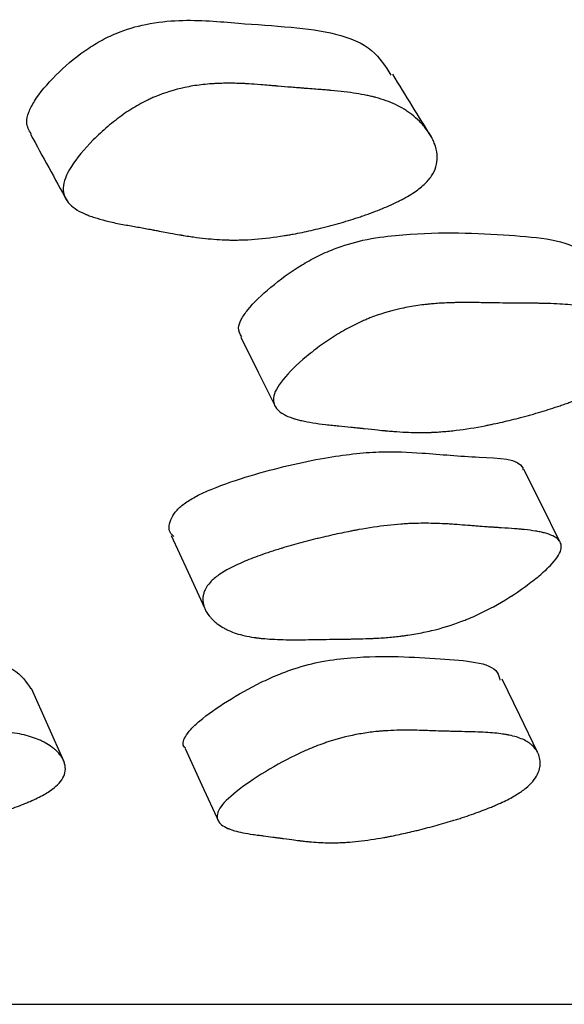
# Model space of a CAD drawing. Units: millimetres. Extents: x 6 to 871, y 14 to 625.
# Drawn here: x 466 to 468, y 159 to 163 of the extents above; entities that cross this region are included whole.
import ezdxf

# ---------------------------------------------------------------- set-up
doc = ezdxf.new("R2010")
doc.units = ezdxf.units.MM
doc.header["$LTSCALE"] = 3

msp = doc.modelspace()

# ---------------------------------------------------------------- linework, layer by layer
at = {"color": 7, "linetype": 'Continuous', "lineweight": 25, "flags": 128}
for points in [[(466.6656, 161.5699), (466.7283, 161.444), (466.791, 161.3181)], [(467.808, 160.8395), (467.7443, 160.9679), (467.6806, 161.0962)], [(466.4163, 160.86), (466.4759, 160.7304), (466.5355, 160.6008)], [(467.7291, 160.0831), (467.666, 160.2142), (467.6029, 160.3453)], [(466.0322, 160.0487), (465.9741, 160.1799), (465.9159, 160.3111)], [(466.4666, 160.0966), (466.5267, 159.9653), (466.5868, 159.8339)]]:
    msp.add_lwpolyline(points, dxfattribs=at)
at = {"color": 7, "linetype": 'Continuous', "lineweight": 25}
for points, knots in [([(465.9147, 162.2977), (465.907, 162.3108), (465.8943, 162.3322), (465.9041, 162.3753), (465.933, 162.431), (465.9979, 162.5077), (466.084, 162.5825), (466.1615, 162.6316), (466.2369, 162.6679), (466.3362, 162.6961), (466.4872, 162.7106), (466.651, 162.694), (466.8423, 162.6823), (467.0142, 162.6608), (467.1436, 162.606), (467.184, 162.5404), (467.2034, 162.5089)], [0, 0, 0, 0, 0.044293, 0.072243, 0.101215, 0.163453, 0.22445, 0.251983, 0.279397, 0.331645, 0.397139, 0.532051, 0.656342, 0.769856, 0.889634, 1, 1, 1, 1]), ([(467.35, 162.2854), (467.3267, 162.3232), (467.2801, 162.3986), (467.2335, 162.4742), (467.2101, 162.512)], [0, 0, 0, 0, 0.500007, 1, 1, 1, 1]), ([(467.3228, 162.1167), (467.3116, 162.1062), (467.2979, 162.0958), (467.2738, 162.0802), (467.2651, 162.0751), (467.2512, 162.0673), (467.2464, 162.0647), (467.2365, 162.0596), (467.2309, 162.0567), (467.2075, 162.0452), (467.1871, 162.0362), (467.1542, 162.0229), (467.1428, 162.0186), (467.1251, 162.0121), (467.1191, 162.0099), (467.1068, 162.0056), (467.1, 162.0033), (467.0719, 161.9938), (467.0487, 161.9866), (467.0131, 161.9764), (467.0011, 161.973), (466.9828, 161.9682), (466.9766, 161.9666), (466.9643, 161.9634), (466.9575, 161.9617), (466.9292, 161.9548), (466.9071, 161.9498), (466.8746, 161.9431), (466.864, 161.941), (466.8481, 161.9381), (466.8429, 161.9372), (466.8325, 161.9353), (466.8267, 161.9344), (466.7858, 161.9276), (466.7505, 161.9234), (466.6993, 161.9195), (466.6826, 161.9187), (466.6578, 161.918), (466.6497, 161.9179), (466.6375, 161.9179), (466.6335, 161.9179), (466.6275, 161.918), (466.6254, 161.918), (466.6214, 161.9181), (466.619, 161.9182), (466.5929, 161.9189), (466.5667, 161.9207), (466.525, 161.9251), (466.5107, 161.9269), (466.4887, 161.93), (466.4812, 161.9311), (466.4698, 161.9329), (466.466, 161.9335), (466.4603, 161.9345), (466.4583, 161.9348), (466.4554, 161.9353), (466.4545, 161.9354), (466.4525, 161.9358), (466.451, 161.936), (466.4387, 161.9381), (466.4131, 161.9428), (466.3685, 161.9511), (466.3633, 161.9521), (466.3525, 161.9541), (466.3498, 161.9546), (466.3387, 161.9566), (466.3313, 161.958), (466.3089, 161.9621), (466.2938, 161.9648), (466.2709, 161.9689), (466.2633, 161.9703), (466.2479, 161.973), (466.2383, 161.9747), (466.2127, 161.9797), (466.1968, 161.9832), (466.1672, 161.9907), (466.1535, 161.9946), (466.1346, 162.0008), (466.1286, 162.0029), (466.12, 162.0061), (466.1173, 162.0072), (466.1132, 162.0088), (466.1118, 162.0094), (466.1092, 162.0105), (466.1082, 162.0109), (466.0801, 162.0232), (466.0604, 162.0367), (466.041, 162.0598), (466.0363, 162.068), (466.0318, 162.0811), (466.0307, 162.0856), (466.0297, 162.0925), (466.0294, 162.0948), (466.0292, 162.0995), (466.0292, 162.1016), (466.0301, 162.1267), (466.0396, 162.1517), (466.0777, 162.2114), (466.1037, 162.2428), (466.1539, 162.2933), (466.1712, 162.3092), (466.2067, 162.3395), (466.2255, 162.3541), (466.2622, 162.3801), (466.2808, 162.3919), (466.3093, 162.4079), (466.3189, 162.413), (466.3334, 162.4201), (466.3383, 162.4224), (466.3481, 162.4269), (466.3537, 162.4293), (466.3916, 162.4453), (466.4274, 162.4564), (466.4841, 162.4684), (466.5036, 162.4716), (466.5335, 162.4752), (466.5436, 162.4762), (466.559, 162.4774), (466.5641, 162.4778), (466.5719, 162.4782), (466.5745, 162.4783), (466.5797, 162.4786), (466.5829, 162.4787), (466.6013, 162.4795), (466.6187, 162.4797), (466.6461, 162.4793), (466.6555, 162.479), (466.6699, 162.4785), (466.6748, 162.4783), (466.6822, 162.478), (466.6847, 162.4778), (466.6884, 162.4776), (466.6896, 162.4776), (466.6921, 162.4774), (466.694, 162.4773), (466.706, 162.4766), (466.7204, 162.4756), (466.7466, 162.4736), (466.7561, 162.4728), (466.7716, 162.4715), (466.7769, 162.471), (466.7852, 162.4703), (466.788, 162.4701), (466.7922, 162.4697), (466.7937, 162.4696), (466.7966, 162.4693), (466.7986, 162.4691), (466.8147, 162.4677), (466.8305, 162.4664), (466.8551, 162.4644), (466.8635, 162.4637), (466.8762, 162.4627), (466.8805, 162.4624), (466.887, 162.4619), (466.8892, 162.4617), (466.8935, 162.4614), (466.8952, 162.4613), (466.9199, 162.4594), (466.9384, 162.458), (466.9612, 162.4562), (466.968, 162.4556), (466.9769, 162.4549), (466.9796, 162.4547), (466.9835, 162.4543), (466.9847, 162.4542), (466.9864, 162.4541), (466.987, 162.454), (466.9881, 162.4539), (466.9882, 162.4539), (467.0226, 162.4508), (467.0527, 162.4472), (467.0927, 162.4409), (467.1053, 162.4386), (467.1228, 162.435), (467.1284, 162.4338), (467.1366, 162.4319), (467.1392, 162.4312), (467.1432, 162.4303), (467.1445, 162.4299), (467.147, 162.4293), (467.148, 162.429), (467.175, 162.4217), (467.1986, 162.4132), (467.2308, 162.398), (467.241, 162.3925), (467.2556, 162.3837), (467.2603, 162.3806), (467.2672, 162.3759), (467.2695, 162.3743), (467.274, 162.371), (467.2759, 162.3696), (467.2881, 162.3601), (467.2972, 162.3521), (467.31, 162.3394), (467.3141, 162.335), (467.3201, 162.3282), (467.322, 162.326), (467.3258, 162.3214), (467.3275, 162.3193), (467.3376, 162.3062), (467.3445, 162.2957), (467.353, 162.2799), (467.3555, 162.2747), (467.3588, 162.2668), (467.3599, 162.2641), (467.3613, 162.2602), (467.3618, 162.2588), (467.3627, 162.2562), (467.363, 162.2552), (467.3715, 162.2277), (467.3719, 162.2033), (467.3616, 162.1691), (467.3563, 162.1581), (467.3422, 162.1368), (467.334, 162.1271), (467.3228, 162.1167)], [0, 0, 0, 0, 0.015625, 0.015625, 0.023438, 0.023438, 0.027344, 0.027344, 0.03125, 0.03125, 0.046875, 0.046875, 0.054688, 0.054688, 0.058594, 0.058594, 0.0625, 0.0625, 0.078125, 0.078125, 0.085938, 0.085938, 0.089844, 0.089844, 0.09375, 0.09375, 0.109375, 0.109375, 0.117188, 0.117188, 0.121094, 0.121094, 0.125, 0.125, 0.15625, 0.15625, 0.171875, 0.171875, 0.179688, 0.179688, 0.183594, 0.183594, 0.185547, 0.185547, 0.1875, 0.1875, 0.21875, 0.21875, 0.234375, 0.234375, 0.242188, 0.242188, 0.246094, 0.246094, 0.248047, 0.248047, 0.249023, 0.249023, 0.25, 0.25, 0.28125, 0.28125, 0.285156, 0.285156, 0.289062, 0.289062, 0.296875, 0.296875, 0.3125, 0.3125, 0.320312, 0.320312, 0.328125, 0.328125, 0.34375, 0.34375, 0.359375, 0.359375, 0.367188, 0.367188, 0.371094, 0.371094, 0.373047, 0.373047, 0.375, 0.375, 0.40625, 0.40625, 0.421875, 0.421875, 0.429688, 0.429688, 0.433594, 0.433594, 0.4375, 0.4375, 0.46875, 0.46875, 0.5, 0.5, 0.515625, 0.515625, 0.53125, 0.53125, 0.546875, 0.546875, 0.554688, 0.554688, 0.558594, 0.558594, 0.5625, 0.5625, 0.59375, 0.59375, 0.609375, 0.609375, 0.617188, 0.617188, 0.621094, 0.621094, 0.623047, 0.623047, 0.625, 0.625, 0.640625, 0.640625, 0.648438, 0.648438, 0.652344, 0.652344, 0.654297, 0.654297, 0.655273, 0.655273, 0.65625, 0.65625, 0.671875, 0.671875, 0.679688, 0.679688, 0.683594, 0.683594, 0.685547, 0.685547, 0.686523, 0.686523, 0.6875, 0.6875, 0.703125, 0.703125, 0.710938, 0.710938, 0.714844, 0.714844, 0.716797, 0.716797, 0.71875, 0.71875, 0.734375, 0.734375, 0.742188, 0.742188, 0.746094, 0.746094, 0.748047, 0.748047, 0.749023, 0.749023, 0.75, 0.75, 0.78125, 0.78125, 0.796875, 0.796875, 0.804688, 0.804688, 0.808594, 0.808594, 0.810547, 0.810547, 0.8125, 0.8125, 0.84375, 0.84375, 0.859375, 0.859375, 0.867188, 0.867188, 0.871094, 0.871094, 0.875, 0.875, 0.890625, 0.890625, 0.898438, 0.898438, 0.902344, 0.902344, 0.90625, 0.90625, 0.921875, 0.921875, 0.929688, 0.929688, 0.933594, 0.933594, 0.935547, 0.935547, 0.9375, 0.9375, 0.96875, 0.96875, 0.984375, 0.984375, 1, 1, 1, 1]), ([(465.9122, 162.2967), (465.934, 162.2569), (465.9776, 162.1773), (466.0212, 162.0978), (466.043, 162.058)], [0, 0, 0, 0, 0.4999996, 1, 1, 1, 1]), ([(466.6689, 161.5714), (466.663, 161.5811), (466.653, 161.5975), (466.6658, 161.6329), (466.6987, 161.6811), (466.7687, 161.7486), (466.8592, 161.8152), (466.9392, 161.8599), (467.0158, 161.8938), (467.115, 161.9224), (467.3337, 161.9501), (467.5962, 161.9389), (467.8762, 161.9172), (467.9264, 161.8361), (467.9435, 161.8085)], [0, 0, 0, 0, 0.040291, 0.068056, 0.096835, 0.158739, 0.219471, 0.246875, 0.274198, 0.326216, 0.391475, 0.649332, 0.88045, 1, 1, 1, 1]), ([(468.0398, 161.4333), (468.0282, 161.424), (468.0142, 161.4146), (467.9896, 161.4003), (467.9809, 161.3955), (467.9668, 161.3882), (467.962, 161.3858), (467.952, 161.381), (467.9463, 161.3783), (467.9228, 161.3673), (467.9024, 161.3587), (467.8695, 161.3458), (467.8581, 161.3415), (467.8405, 161.3351), (467.8345, 161.3329), (467.8224, 161.3287), (467.8155, 161.3263), (467.7876, 161.3168), (467.7646, 161.3095), (467.7293, 161.299), (467.7174, 161.2955), (467.6994, 161.2905), (467.6933, 161.2888), (467.6811, 161.2855), (467.6744, 161.2837), (467.6465, 161.2763), (467.6247, 161.2709), (467.5928, 161.2635), (467.5823, 161.2612), (467.5667, 161.2579), (467.5616, 161.2568), (467.5514, 161.2547), (467.5457, 161.2536), (467.5056, 161.2458), (467.4712, 161.2403), (467.4213, 161.2343), (467.405, 161.2327), (467.381, 161.2309), (467.3731, 161.2303), (467.3613, 161.2297), (467.3574, 161.2295), (467.3516, 161.2292), (467.3497, 161.2291), (467.3458, 161.229), (467.3434, 161.2289), (467.3183, 161.2281), (467.2931, 161.2282), (467.2531, 161.2298), (467.2394, 161.2305), (467.2182, 161.232), (467.211, 161.2325), (467.2001, 161.2334), (467.1964, 161.2337), (467.1909, 161.2342), (467.1891, 161.2344), (467.1863, 161.2346), (467.1854, 161.2347), (467.1835, 161.2349), (467.1819, 161.235), (467.1716, 161.236), (467.1473, 161.2386), (467.1034, 161.2433), (467.0983, 161.2438), (467.0903, 161.2447), (467.0887, 161.2448), (467.0852, 161.2452), (467.0834, 161.2454), (467.0747, 161.2463), (467.0676, 161.2471), (467.0462, 161.2493), (467.0317, 161.2508), (467.0096, 161.253), (467.0022, 161.2537), (466.9873, 161.2552), (466.9781, 161.2561), (466.9535, 161.2589), (466.9382, 161.261), (466.9098, 161.2656), (466.8967, 161.2682), (466.8788, 161.2723), (466.873, 161.2737), (466.8649, 161.2759), (466.8623, 161.2767), (466.8584, 161.2778), (466.8571, 161.2782), (466.8546, 161.279), (466.8537, 161.2793), (466.827, 161.288), (466.8087, 161.2982), (466.7914, 161.3164), (466.7874, 161.323), (466.7839, 161.3336), (466.7831, 161.3372), (466.7826, 161.3429), (466.7826, 161.3448), (466.7826, 161.3487), (466.7828, 161.3504), (466.7855, 161.3712), (466.7965, 161.3925), (466.8381, 161.4438), (466.8659, 161.4711), (466.9188, 161.5152), (466.9368, 161.5292), (466.9738, 161.5559), (466.9934, 161.5689), (467.0311, 161.592), (467.0502, 161.6026), (467.0792, 161.6172), (467.0889, 161.6218), (467.1036, 161.6284), (467.1086, 161.6305), (467.1184, 161.6347), (467.1241, 161.637), (467.1622, 161.652), (467.1978, 161.6629), (467.2539, 161.6756), (467.273, 161.6792), (467.3024, 161.6837), (467.3123, 161.6851), (467.3273, 161.6869), (467.3323, 161.6874), (467.3399, 161.6882), (467.3424, 161.6884), (467.3475, 161.6889), (467.3506, 161.6892), (467.3685, 161.6908), (467.3853, 161.6919), (467.4119, 161.693), (467.421, 161.6933), (467.4349, 161.6936), (467.4396, 161.6937), (467.4467, 161.6939), (467.4491, 161.6939), (467.4527, 161.6939), (467.4539, 161.6939), (467.4564, 161.694), (467.4581, 161.694), (467.4696, 161.6941), (467.4834, 161.694), (467.5086, 161.6938), (467.5178, 161.6936), (467.5326, 161.6934), (467.5378, 161.6933), (467.5458, 161.6932), (467.5485, 161.6931), (467.5526, 161.6931), (467.554, 161.693), (467.5568, 161.693), (467.5587, 161.693), (467.5742, 161.6927), (467.5894, 161.6924), (467.6131, 161.6922), (467.6211, 161.6921), (467.6334, 161.692), (467.6375, 161.692), (467.6438, 161.6919), (467.6459, 161.6919), (467.6501, 161.6919), (467.6516, 161.6919), (467.6756, 161.6917), (467.6935, 161.6916), (467.7155, 161.6914), (467.7219, 161.6913), (467.7304, 161.6912), (467.7331, 161.6912), (467.7367, 161.6911), (467.7378, 161.6911), (467.7395, 161.6911), (467.74, 161.6911), (467.7411, 161.6911), (467.7411, 161.6911), (467.7743, 161.6905), (467.8031, 161.6892), (467.8414, 161.6863), (467.8533, 161.6852), (467.87, 161.6833), (467.8754, 161.6826), (467.8831, 161.6815), (467.8856, 161.6811), (467.8893, 161.6806), (467.8906, 161.6804), (467.893, 161.68), (467.8939, 161.6798), (467.9196, 161.6754), (467.9417, 161.6699), (467.9717, 161.6593), (467.9812, 161.6554), (467.9946, 161.649), (467.9989, 161.6468), (468.0052, 161.6433), (468.0073, 161.6421), (468.0114, 161.6397), (468.0131, 161.6387), (468.0242, 161.6317), (468.0324, 161.6256), (468.0439, 161.6159), (468.0475, 161.6126), (468.0528, 161.6074), (468.0545, 161.6057), (468.0578, 161.6021), (468.0593, 161.6005), (468.0681, 161.5904), (468.0739, 161.5822), (468.081, 161.5697), (468.083, 161.5656), (468.0857, 161.5592), (468.0865, 161.5571), (468.0876, 161.554), (468.088, 161.5529), (468.0886, 161.5508), (468.0889, 161.55), (468.0951, 161.5278), (468.0937, 161.5078), (468.0812, 161.479), (468.0753, 161.4696), (468.0601, 161.4512), (468.0514, 161.4426), (468.0398, 161.4333)], [0, 0, 0, 0, 0.015625, 0.015625, 0.023438, 0.023438, 0.027344, 0.027344, 0.03125, 0.03125, 0.046875, 0.046875, 0.054688, 0.054688, 0.058594, 0.058594, 0.0625, 0.0625, 0.078125, 0.078125, 0.085938, 0.085938, 0.089844, 0.089844, 0.09375, 0.09375, 0.109375, 0.109375, 0.117188, 0.117188, 0.121094, 0.121094, 0.125, 0.125, 0.15625, 0.15625, 0.171875, 0.171875, 0.179688, 0.179688, 0.183594, 0.183594, 0.185547, 0.185547, 0.1875, 0.1875, 0.21875, 0.21875, 0.234375, 0.234375, 0.242188, 0.242188, 0.246094, 0.246094, 0.248047, 0.248047, 0.249023, 0.249023, 0.25, 0.25, 0.28125, 0.28125, 0.285156, 0.285156, 0.287109, 0.287109, 0.289062, 0.289062, 0.296875, 0.296875, 0.3125, 0.3125, 0.320312, 0.320312, 0.328125, 0.328125, 0.34375, 0.34375, 0.359375, 0.359375, 0.367188, 0.367188, 0.371094, 0.371094, 0.373047, 0.373047, 0.375, 0.375, 0.40625, 0.40625, 0.421875, 0.421875, 0.429688, 0.429688, 0.433594, 0.433594, 0.4375, 0.4375, 0.46875, 0.46875, 0.5, 0.5, 0.515625, 0.515625, 0.53125, 0.53125, 0.546875, 0.546875, 0.554688, 0.554688, 0.558594, 0.558594, 0.5625, 0.5625, 0.59375, 0.59375, 0.609375, 0.609375, 0.617188, 0.617188, 0.621094, 0.621094, 0.623047, 0.623047, 0.625, 0.625, 0.640625, 0.640625, 0.648438, 0.648438, 0.652344, 0.652344, 0.654297, 0.654297, 0.655273, 0.655273, 0.65625, 0.65625, 0.671875, 0.671875, 0.679688, 0.679688, 0.683594, 0.683594, 0.685547, 0.685547, 0.686523, 0.686523, 0.6875, 0.6875, 0.703125, 0.703125, 0.710938, 0.710938, 0.714844, 0.714844, 0.716797, 0.716797, 0.71875, 0.71875, 0.734375, 0.734375, 0.742188, 0.742188, 0.746094, 0.746094, 0.748047, 0.748047, 0.749023, 0.749023, 0.75, 0.75, 0.78125, 0.78125, 0.796875, 0.796875, 0.804688, 0.804688, 0.808594, 0.808594, 0.810547, 0.810547, 0.8125, 0.8125, 0.84375, 0.84375, 0.859375, 0.859375, 0.867188, 0.867188, 0.871094, 0.871094, 0.875, 0.875, 0.890625, 0.890625, 0.898438, 0.898438, 0.902344, 0.902344, 0.90625, 0.90625, 0.921875, 0.921875, 0.929688, 0.929688, 0.933594, 0.933594, 0.935547, 0.935547, 0.9375, 0.9375, 0.96875, 0.96875, 0.984375, 0.984375, 1, 1, 1, 1]), ([(466.4674, 160.9766), (466.4803, 160.9848), (466.5085, 161.0026), (466.5898, 161.0387), (466.7507, 161.0914), (466.9603, 161.1406), (467.1654, 161.1638), (467.3388, 161.1543), (467.5111, 161.1378), (467.6686, 161.1356), (467.6774, 161.0972), (467.6779, 161.095)], [0, 0, 0, 0, 0.0255311, 0.0555083, 0.1367633, 0.3063431, 0.4522625, 0.592889, 0.7940368, 0.9882791, 1, 1, 1, 1]), ([(466.4253, 160.8561), (466.4206, 160.8608), (466.4046, 160.8767), (466.4093, 160.9102), (466.4308, 160.9447), (466.4499, 160.9635), (466.4617, 160.9723), (466.4674, 160.9766)], [0, 0, 0, 0, 0.192489, 0.646312, 0.838073, 0.922413, 1, 1, 1, 1]), ([(466.5872, 160.7186), (466.61, 160.7346), (466.6408, 160.7507), (466.6992, 160.7751), (466.7206, 160.7833), (466.7558, 160.7955), (466.7681, 160.7996), (466.7872, 160.8058), (466.7937, 160.8078), (466.8036, 160.8109), (466.8069, 160.8119), (466.8137, 160.814), (466.8177, 160.8152), (466.8429, 160.8227), (466.8659, 160.8292), (466.9012, 160.8386), (466.9132, 160.8417), (466.9314, 160.8463), (466.9374, 160.8478), (466.9497, 160.8508), (466.9565, 160.8524), (466.9845, 160.859), (467.0062, 160.8639), (467.038, 160.8705), (467.0484, 160.8726), (467.0639, 160.8757), (467.069, 160.8766), (467.0791, 160.8785), (467.0847, 160.8796), (467.1245, 160.8867), (467.1586, 160.8917), (467.2077, 160.8973), (467.2237, 160.8988), (467.2473, 160.9006), (467.2551, 160.9011), (467.2666, 160.9018), (467.2704, 160.902), (467.2761, 160.9022), (467.278, 160.9023), (467.2818, 160.9025), (467.2842, 160.9025), (467.3079, 160.9034), (467.3321, 160.9034), (467.371, 160.9024), (467.3844, 160.9019), (467.4051, 160.9009), (467.4121, 160.9005), (467.4228, 160.8998), (467.4264, 160.8996), (467.4337, 160.8991), (467.4377, 160.8988), (467.4542, 160.8976), (467.4672, 160.8966), (467.4862, 160.8951), (467.4925, 160.8946), (467.5017, 160.8938), (467.5048, 160.8936), (467.5094, 160.8932), (467.5109, 160.8931), (467.5139, 160.8928), (467.5161, 160.8926), (467.5243, 160.8919), (467.5348, 160.8912), (467.5552, 160.8898), (467.5628, 160.8893), (467.5754, 160.8885), (467.5798, 160.8882), (467.5889, 160.8876), (467.5941, 160.8873), (467.6169, 160.8859), (467.6329, 160.8848), (467.6537, 160.8832), (467.6601, 160.8827), (467.6689, 160.8819), (467.6717, 160.8816), (467.6757, 160.8812), (467.677, 160.8811), (467.6789, 160.8809), (467.6795, 160.8809), (467.6807, 160.8807), (467.681, 160.8807), (467.6967, 160.8791), (467.7101, 160.8773), (467.7282, 160.8743), (467.7338, 160.8733), (467.7418, 160.8716), (467.7444, 160.8711), (467.7481, 160.8702), (467.7494, 160.8699), (467.7518, 160.8693), (467.7526, 160.8691), (467.7773, 160.8627), (467.7939, 160.8546), (467.8086, 160.8396), (467.8119, 160.8341), (467.8142, 160.8252), (467.8146, 160.8221), (467.8145, 160.8172), (467.8144, 160.8156), (467.8139, 160.8122), (467.8137, 160.8108), (467.8091, 160.7928), (467.7966, 160.774), (467.7631, 160.7396), (467.7501, 160.7277), (467.7281, 160.7092), (467.7203, 160.703), (467.7038, 160.6902), (467.6956, 160.684), (467.6479, 160.6496), (467.6095, 160.6253), (467.5516, 160.5938), (467.5323, 160.5841), (467.5033, 160.5707), (467.4936, 160.5665), (467.4791, 160.5604), (467.4742, 160.5585), (467.4646, 160.5546), (467.4591, 160.5525), (467.4209, 160.5382), (467.3857, 160.5274), (467.3309, 160.5144), (467.3123, 160.5106), (467.284, 160.5055), (467.2744, 160.504), (467.26, 160.5019), (467.2552, 160.5012), (467.2479, 160.5002), (467.2454, 160.4999), (467.2406, 160.4993), (467.2376, 160.499), (467.2201, 160.4969), (467.2038, 160.4953), (467.1783, 160.4933), (467.1697, 160.4927), (467.1564, 160.4919), (467.1519, 160.4916), (467.1451, 160.4913), (467.1429, 160.4912), (467.1395, 160.491), (467.1383, 160.491), (467.136, 160.4909), (467.1345, 160.4908), (467.1218, 160.4902), (467.1077, 160.4898), (467.0836, 160.4892), (467.075, 160.489), (467.0614, 160.4887), (467.0567, 160.4886), (467.0495, 160.4885), (467.0471, 160.4885), (467.0434, 160.4884), (467.0421, 160.4884), (467.0396, 160.4884), (467.0379, 160.4884), (467.0244, 160.4882), (467.0104, 160.488), (466.9801, 160.4875), (466.9642, 160.4872), (466.9279, 160.4866), (466.9117, 160.4864), (466.8905, 160.4861), (466.8839, 160.4861), (466.8748, 160.486), (466.8719, 160.486), (466.8677, 160.486), (466.8664, 160.486), (466.8637, 160.486), (466.8631, 160.486), (466.8305, 160.486), (466.8028, 160.4867), (466.7658, 160.4888), (466.7542, 160.4896), (466.7379, 160.4912), (466.7327, 160.4918), (466.7251, 160.4927), (466.7227, 160.493), (466.719, 160.4935), (466.7178, 160.4936), (466.7154, 160.494), (466.7146, 160.4941), (466.6897, 160.4978), (466.6685, 160.5026), (466.64, 160.5119), (466.631, 160.5153), (466.6184, 160.521), (466.6143, 160.5229), (466.6084, 160.526), (466.6065, 160.5271), (466.6027, 160.5292), (466.601, 160.5302), (466.5906, 160.5365), (466.5829, 160.5419), (466.5724, 160.5507), (466.569, 160.5537), (466.5642, 160.5584), (466.5627, 160.56), (466.5596, 160.5632), (466.5583, 160.5647), (466.5504, 160.5739), (466.5451, 160.5814), (466.5389, 160.5928), (466.5371, 160.5967), (466.5349, 160.6025), (466.5342, 160.6044), (466.533, 160.6084), (466.5325, 160.6101), (466.5299, 160.6212), (466.5293, 160.6299), (466.5307, 160.643), (466.5316, 160.6473), (466.5334, 160.6538), (466.5342, 160.656), (466.5358, 160.6603), (466.5366, 160.6622), (466.5422, 160.6741), (466.5485, 160.6833), (466.565, 160.7013), (466.5758, 160.7105), (466.5872, 160.7186)], [0, 0, 0, 0, 0.03125, 0.03125, 0.046875, 0.046875, 0.054688, 0.054688, 0.058594, 0.058594, 0.060547, 0.060547, 0.0625, 0.0625, 0.078125, 0.078125, 0.085938, 0.085938, 0.089844, 0.089844, 0.09375, 0.09375, 0.109375, 0.109375, 0.117188, 0.117188, 0.121094, 0.121094, 0.125, 0.125, 0.15625, 0.15625, 0.171875, 0.171875, 0.179688, 0.179688, 0.183594, 0.183594, 0.185547, 0.185547, 0.1875, 0.1875, 0.21875, 0.21875, 0.234375, 0.234375, 0.242188, 0.242188, 0.246094, 0.246094, 0.25, 0.25, 0.265625, 0.265625, 0.273438, 0.273438, 0.277344, 0.277344, 0.279297, 0.279297, 0.28125, 0.28125, 0.296875, 0.296875, 0.304688, 0.304688, 0.308594, 0.308594, 0.3125, 0.3125, 0.328125, 0.328125, 0.335938, 0.335938, 0.339844, 0.339844, 0.341797, 0.341797, 0.342773, 0.342773, 0.34375, 0.34375, 0.359375, 0.359375, 0.367188, 0.367188, 0.371094, 0.371094, 0.373047, 0.373047, 0.375, 0.375, 0.40625, 0.40625, 0.421875, 0.421875, 0.429688, 0.429688, 0.433594, 0.433594, 0.4375, 0.4375, 0.46875, 0.46875, 0.484375, 0.484375, 0.492188, 0.492188, 0.5, 0.5, 0.53125, 0.53125, 0.546875, 0.546875, 0.554688, 0.554688, 0.558594, 0.558594, 0.5625, 0.5625, 0.59375, 0.59375, 0.609375, 0.609375, 0.617188, 0.617188, 0.621094, 0.621094, 0.623047, 0.623047, 0.625, 0.625, 0.640625, 0.640625, 0.648438, 0.648438, 0.652344, 0.652344, 0.654297, 0.654297, 0.655273, 0.655273, 0.65625, 0.65625, 0.671875, 0.671875, 0.679688, 0.679688, 0.683594, 0.683594, 0.685547, 0.685547, 0.686523, 0.686523, 0.6875, 0.6875, 0.703125, 0.703125, 0.71875, 0.71875, 0.734375, 0.734375, 0.742188, 0.742188, 0.746094, 0.746094, 0.748047, 0.748047, 0.75, 0.75, 0.78125, 0.78125, 0.796875, 0.796875, 0.804688, 0.804688, 0.808594, 0.808594, 0.810547, 0.810547, 0.8125, 0.8125, 0.84375, 0.84375, 0.859375, 0.859375, 0.867188, 0.867188, 0.871094, 0.871094, 0.875, 0.875, 0.890625, 0.890625, 0.898438, 0.898438, 0.902344, 0.902344, 0.90625, 0.90625, 0.921875, 0.921875, 0.929688, 0.929688, 0.933594, 0.933594, 0.9375, 0.9375, 0.953125, 0.953125, 0.960938, 0.960938, 0.964844, 0.964844, 0.96875, 0.96875, 0.984375, 0.984375, 1, 1, 1, 1]), ([(464.6184, 160.1164), (464.6137, 160.1241), (464.6053, 160.1377), (464.6197, 160.1675), (464.655, 160.2097), (464.729, 160.2684), (464.8238, 160.3256), (464.9067, 160.3636), (464.9855, 160.3921), (465.0866, 160.4159), (465.3071, 160.438), (465.5692, 160.427), (465.8507, 160.407), (465.8967, 160.3353), (465.9131, 160.3097)], [0, 0, 0, 0, 0.03536, 0.062996, 0.091643, 0.153272, 0.213785, 0.241068, 0.268207, 0.319941, 0.384963, 0.641747, 0.871814, 1, 1, 1, 1]), ([(466.4684, 160.0976), (466.4668, 160.0988), (466.4552, 160.1072), (466.4603, 160.1306), (466.4846, 160.1648), (466.5306, 160.2075), (466.614, 160.266), (466.7146, 160.3231), (466.798, 160.3609), (466.8744, 160.3891), (466.9678, 160.4123), (467.1604, 160.4331), (467.3687, 160.4174), (467.5797, 160.4054), (467.5922, 160.3511), (467.5944, 160.3414)], [0, 0, 0, 0, 0.008552, 0.063731, 0.092912, 0.123163, 0.188261, 0.252209, 0.281049, 0.309736, 0.364409, 0.433093, 0.704338, 0.947422, 1, 1, 1, 1]), ([(465.9803, 159.9436), (465.9683, 159.9356), (465.9539, 159.9275), (465.9288, 159.9152), (465.9198, 159.911), (465.9055, 159.9048), (465.9006, 159.9027), (465.8904, 159.8985), (465.8846, 159.8962), (465.8606, 159.8868), (465.8399, 159.8793), (465.8064, 159.8681), (465.7949, 159.8644), (465.777, 159.8588), (465.7709, 159.857), (465.7586, 159.8533), (465.7517, 159.8513), (465.7233, 159.8431), (465.7001, 159.8367), (465.6644, 159.8276), (465.6524, 159.8246), (465.6341, 159.8202), (465.628, 159.8187), (465.6157, 159.8158), (465.6089, 159.8143), (465.5807, 159.8079), (465.5586, 159.8032), (465.5265, 159.7968), (465.5159, 159.7948), (465.5002, 159.7919), (465.4951, 159.791), (465.4848, 159.7892), (465.4791, 159.7882), (465.4386, 159.7815), (465.404, 159.7767), (465.354, 159.7717), (465.3376, 159.7703), (465.3135, 159.7687), (465.3056, 159.7683), (465.2938, 159.7678), (465.2899, 159.7676), (465.2841, 159.7674), (465.2821, 159.7673), (465.2782, 159.7672), (465.2759, 159.7672), (465.2507, 159.7665), (465.2255, 159.7668), (465.1855, 159.7683), (465.1718, 159.769), (465.1506, 159.7704), (465.1435, 159.7709), (465.1326, 159.7717), (465.1289, 159.772), (465.1234, 159.7725), (465.1216, 159.7726), (465.1188, 159.7728), (465.1179, 159.7729), (465.116, 159.7731), (465.1145, 159.7732), (465.1036, 159.7742), (465.0793, 159.7765), (465.036, 159.7808), (465.031, 159.7813), (465.0231, 159.7821), (465.0214, 159.7823), (465.0179, 159.7826), (465.0162, 159.7828), (465.0074, 159.7837), (465.0003, 159.7844), (464.9789, 159.7864), (464.9645, 159.7878), (464.9425, 159.7899), (464.9351, 159.7905), (464.9203, 159.7919), (464.9111, 159.7928), (464.8866, 159.7954), (464.8714, 159.7973), (464.8431, 159.8015), (464.8301, 159.8038), (464.8122, 159.8076), (464.8065, 159.8089), (464.7984, 159.8109), (464.7958, 159.8115), (464.792, 159.8126), (464.7907, 159.8129), (464.7882, 159.8136), (464.7873, 159.8139), (464.7609, 159.8217), (464.7429, 159.8308), (464.7263, 159.8469), (464.7224, 159.8527), (464.7193, 159.862), (464.7187, 159.8652), (464.7184, 159.8702), (464.7184, 159.8719), (464.7186, 159.8753), (464.7188, 159.8768), (464.7223, 159.895), (464.7342, 159.9135), (464.7779, 159.9578), (464.8064, 159.9809), (464.8805, 160.0317), (464.9188, 160.0543), (464.9783, 160.084), (464.9976, 160.0928), (465.0272, 160.1049), (465.0371, 160.1087), (465.0522, 160.1142), (465.0572, 160.116), (465.0673, 160.1194), (465.0731, 160.1213), (465.1118, 160.1337), (465.148, 160.1427), (465.2047, 160.153), (465.224, 160.1559), (465.2536, 160.1595), (465.2636, 160.1606), (465.2787, 160.162), (465.2838, 160.1624), (465.2914, 160.163), (465.2939, 160.1632), (465.2991, 160.1636), (465.3022, 160.1638), (465.3201, 160.165), (465.337, 160.1658), (465.3636, 160.1666), (465.3727, 160.1668), (465.3866, 160.167), (465.3913, 160.167), (465.3985, 160.1671), (465.4008, 160.1671), (465.4045, 160.1671), (465.4057, 160.1671), (465.4081, 160.1671), (465.4099, 160.1671), (465.4211, 160.1671), (465.4348, 160.167), (465.46, 160.1666), (465.4691, 160.1664), (465.4841, 160.1662), (465.4892, 160.1661), (465.4973, 160.1659), (465.5, 160.1658), (465.5042, 160.1658), (465.5056, 160.1657), (465.5084, 160.1657), (465.5103, 160.1656), (465.526, 160.1653), (465.5412, 160.165), (465.5648, 160.1646), (465.5728, 160.1645), (465.5851, 160.1644), (465.5892, 160.1643), (465.5954, 160.1643), (465.5974, 160.1642), (465.6016, 160.1642), (465.6031, 160.1642), (465.6277, 160.1639), (465.6459, 160.1638), (465.6678, 160.1635), (465.6742, 160.1634), (465.6825, 160.1633), (465.685, 160.1632), (465.6885, 160.1632), (465.6896, 160.1632), (465.6912, 160.1631), (465.6917, 160.1631), (465.6927, 160.1631), (465.6926, 160.1631), (465.7258, 160.1625), (465.7546, 160.1613), (465.7928, 160.1587), (465.8047, 160.1578), (465.8212, 160.1561), (465.8266, 160.1555), (465.8342, 160.1546), (465.8367, 160.1542), (465.8404, 160.1538), (465.8416, 160.1536), (465.844, 160.1533), (465.8448, 160.1531), (465.8704, 160.1494), (465.8923, 160.1446), (465.9218, 160.1357), (465.9311, 160.1324), (465.9442, 160.127), (465.9484, 160.1251), (465.9546, 160.1222), (465.9566, 160.1212), (465.9605, 160.1192), (465.9622, 160.1183), (465.973, 160.1123), (465.981, 160.1072), (465.992, 160.0991), (465.9955, 160.0962), (466.0005, 160.0919), (466.0021, 160.0904), (466.0053, 160.0874), (466.0067, 160.086), (466.0151, 160.0775), (466.0206, 160.0705), (466.0271, 160.0599), (466.029, 160.0564), (466.0313, 160.0511), (466.0321, 160.0493), (466.033, 160.0466), (466.0334, 160.0457), (466.0339, 160.0439), (466.0341, 160.0432), (466.0394, 160.0244), (466.0372, 160.0073), (466.0236, 159.9827), (466.0173, 159.9746), (466.0014, 159.9589), (465.9923, 159.9516), (465.9803, 159.9436)], [0, 0, 0, 0, 0.015625, 0.015625, 0.023438, 0.023438, 0.027344, 0.027344, 0.03125, 0.03125, 0.046875, 0.046875, 0.054688, 0.054688, 0.058594, 0.058594, 0.0625, 0.0625, 0.078125, 0.078125, 0.085938, 0.085938, 0.089844, 0.089844, 0.09375, 0.09375, 0.109375, 0.109375, 0.117188, 0.117188, 0.121094, 0.121094, 0.125, 0.125, 0.15625, 0.15625, 0.171875, 0.171875, 0.179688, 0.179688, 0.183594, 0.183594, 0.185547, 0.185547, 0.1875, 0.1875, 0.21875, 0.21875, 0.234375, 0.234375, 0.242188, 0.242188, 0.246094, 0.246094, 0.248047, 0.248047, 0.249023, 0.249023, 0.25, 0.25, 0.28125, 0.28125, 0.285156, 0.285156, 0.287109, 0.287109, 0.289062, 0.289062, 0.296875, 0.296875, 0.3125, 0.3125, 0.320312, 0.320312, 0.328125, 0.328125, 0.34375, 0.34375, 0.359375, 0.359375, 0.367188, 0.367188, 0.371094, 0.371094, 0.373047, 0.373047, 0.375, 0.375, 0.40625, 0.40625, 0.421875, 0.421875, 0.429688, 0.429688, 0.433594, 0.433594, 0.4375, 0.4375, 0.46875, 0.46875, 0.5, 0.5, 0.53125, 0.53125, 0.546875, 0.546875, 0.554688, 0.554688, 0.558594, 0.558594, 0.5625, 0.5625, 0.59375, 0.59375, 0.609375, 0.609375, 0.617188, 0.617188, 0.621094, 0.621094, 0.623047, 0.623047, 0.625, 0.625, 0.640625, 0.640625, 0.648438, 0.648438, 0.652344, 0.652344, 0.654297, 0.654297, 0.655273, 0.655273, 0.65625, 0.65625, 0.671875, 0.671875, 0.679688, 0.679688, 0.683594, 0.683594, 0.685547, 0.685547, 0.686523, 0.686523, 0.6875, 0.6875, 0.703125, 0.703125, 0.710938, 0.710938, 0.714844, 0.714844, 0.716797, 0.716797, 0.71875, 0.71875, 0.734375, 0.734375, 0.742188, 0.742188, 0.746094, 0.746094, 0.748047, 0.748047, 0.749023, 0.749023, 0.75, 0.75, 0.78125, 0.78125, 0.796875, 0.796875, 0.804688, 0.804688, 0.808594, 0.808594, 0.810547, 0.810547, 0.8125, 0.8125, 0.84375, 0.84375, 0.859375, 0.859375, 0.867188, 0.867188, 0.871094, 0.871094, 0.875, 0.875, 0.890625, 0.890625, 0.898438, 0.898438, 0.902344, 0.902344, 0.90625, 0.90625, 0.921875, 0.921875, 0.929688, 0.929688, 0.933594, 0.933594, 0.935547, 0.935547, 0.9375, 0.9375, 0.96875, 0.96875, 0.984375, 0.984375, 1, 1, 1, 1]), ([(467.6541, 159.9312), (467.6411, 159.9232), (467.6261, 159.9151), (467.6007, 159.9028), (467.5917, 159.8987), (467.5775, 159.8925), (467.5727, 159.8905), (467.5627, 159.8863), (467.5571, 159.884), (467.5337, 159.8747), (467.5138, 159.8673), (467.4821, 159.8563), (467.4712, 159.8526), (467.4544, 159.8471), (467.4487, 159.8453), (467.4372, 159.8417), (467.4307, 159.8397), (467.4043, 159.8316), (467.3828, 159.8254), (467.35, 159.8165), (467.339, 159.8136), (467.3223, 159.8093), (467.3167, 159.8078), (467.3055, 159.805), (467.2993, 159.8035), (467.2737, 159.7973), (467.2539, 159.7928), (467.225, 159.7866), (467.2155, 159.7846), (467.2016, 159.7819), (467.197, 159.781), (467.1878, 159.7792), (467.1827, 159.7783), (467.1469, 159.7718), (467.1167, 159.7673), (467.0736, 159.7626), (467.0596, 159.7614), (467.0392, 159.76), (467.0325, 159.7596), (467.0226, 159.7592), (467.0193, 159.7591), (467.0145, 159.7589), (467.0128, 159.7589), (467.0096, 159.7588), (467.0076, 159.7587), (466.9867, 159.7583), (466.966, 159.7588), (466.9336, 159.7607), (466.9226, 159.7615), (466.9056, 159.7631), (466.8999, 159.7636), (466.8913, 159.7646), (466.8884, 159.7649), (466.884, 159.7654), (466.8825, 159.7656), (466.8803, 159.7658), (466.8796, 159.7659), (466.8781, 159.7661), (466.8769, 159.7663), (466.8686, 159.7673), (466.8494, 159.7699), (466.8149, 159.7746), (466.8109, 159.7752), (466.8046, 159.776), (466.8033, 159.7762), (466.8006, 159.7766), (466.7992, 159.7768), (466.7922, 159.7777), (466.7866, 159.7785), (466.7696, 159.7808), (466.7581, 159.7823), (466.7406, 159.7845), (466.7348, 159.7853), (466.7229, 159.7867), (466.7156, 159.7877), (466.6962, 159.7905), (466.6842, 159.7926), (466.6623, 159.7971), (466.6523, 159.7995), (466.6388, 159.8034), (466.6345, 159.8048), (466.6285, 159.8069), (466.6266, 159.8076), (466.6238, 159.8087), (466.6228, 159.809), (466.621, 159.8098), (466.6204, 159.81), (466.6013, 159.8181), (466.5896, 159.8274), (466.5816, 159.8438), (466.5805, 159.8497), (466.5814, 159.8591), (466.582, 159.8624), (466.5836, 159.8674), (466.5843, 159.8691), (466.5858, 159.8726), (466.5865, 159.8741), (466.5961, 159.8924), (466.6129, 159.911), (466.6659, 159.9554), (466.6984, 159.9786), (466.7793, 160.0293), (466.8197, 160.0518), (466.8804, 160.0814), (466.8999, 160.0901), (466.9291, 160.1021), (466.9388, 160.1059), (466.9534, 160.1113), (466.9583, 160.1131), (466.968, 160.1165), (466.9736, 160.1184), (467.0106, 160.1306), (467.0441, 160.1394), (467.0954, 160.1494), (467.1126, 160.1522), (467.1386, 160.1556), (467.1474, 160.1566), (467.1605, 160.1579), (467.1649, 160.1583), (467.1715, 160.1589), (467.1737, 160.159), (467.178, 160.1594), (467.1807, 160.1596), (467.1962, 160.1606), (467.2105, 160.1613), (467.233, 160.1619), (467.2406, 160.162), (467.2523, 160.1621), (467.2562, 160.1621), (467.2622, 160.1621), (467.2642, 160.1621), (467.2672, 160.1621), (467.2682, 160.1621), (467.2702, 160.1621), (467.2717, 160.1621), (467.281, 160.162), (467.2924, 160.1617), (467.3132, 160.1612), (467.3208, 160.1609), (467.3331, 160.1605), (467.3373, 160.1604), (467.3439, 160.1602), (467.3462, 160.1601), (467.3496, 160.16), (467.3508, 160.1599), (467.3531, 160.1599), (467.3547, 160.1598), (467.3675, 160.1593), (467.3801, 160.1589), (467.3995, 160.1584), (467.4061, 160.1582), (467.4162, 160.158), (467.4196, 160.1579), (467.4247, 160.1578), (467.4264, 160.1577), (467.4299, 160.1576), (467.4311, 160.1576), (467.4513, 160.1572), (467.4663, 160.1568), (467.4843, 160.1564), (467.4896, 160.1563), (467.4964, 160.1561), (467.4985, 160.156), (467.5014, 160.1559), (467.5023, 160.1559), (467.5035, 160.1559), (467.504, 160.1558), (467.5048, 160.1558), (467.5047, 160.1558), (467.5319, 160.1549), (467.5553, 160.1535), (467.5858, 160.1506), (467.5952, 160.1495), (467.6082, 160.1477), (467.6124, 160.147), (467.6183, 160.146), (467.6202, 160.1457), (467.6231, 160.1452), (467.624, 160.145), (467.6258, 160.1446), (467.6265, 160.1445), (467.6461, 160.1405), (467.6622, 160.1355), (467.683, 160.1262), (467.6893, 160.1228), (467.6979, 160.1172), (467.7007, 160.1153), (467.7045, 160.1123), (467.7058, 160.1112), (467.7082, 160.1092), (467.7093, 160.1082), (467.7158, 160.1021), (467.7203, 160.0969), (467.726, 160.0885), (467.7278, 160.0856), (467.7301, 160.0812), (467.7309, 160.0796), (467.7323, 160.0766), (467.7329, 160.0752), (467.7363, 160.0664), (467.738, 160.0593), (467.7391, 160.0486), (467.7392, 160.045), (467.739, 160.0396), (467.7389, 160.0377), (467.7386, 160.035), (467.7385, 160.0341), (467.7382, 160.0323), (467.7381, 160.0316), (467.7349, 160.0125), (467.7262, 159.9952), (467.7051, 159.9704), (467.6967, 159.9623), (467.6774, 159.9465), (467.6671, 159.9392), (467.6541, 159.9312)], [0, 0, 0, 0, 0.015625, 0.015625, 0.023438, 0.023438, 0.027344, 0.027344, 0.03125, 0.03125, 0.046875, 0.046875, 0.054688, 0.054688, 0.058594, 0.058594, 0.0625, 0.0625, 0.078125, 0.078125, 0.085938, 0.085938, 0.089844, 0.089844, 0.09375, 0.09375, 0.109375, 0.109375, 0.117188, 0.117188, 0.121094, 0.121094, 0.125, 0.125, 0.15625, 0.15625, 0.171875, 0.171875, 0.179688, 0.179688, 0.183594, 0.183594, 0.185547, 0.185547, 0.1875, 0.1875, 0.21875, 0.21875, 0.234375, 0.234375, 0.242188, 0.242188, 0.246094, 0.246094, 0.248047, 0.248047, 0.249023, 0.249023, 0.25, 0.25, 0.28125, 0.28125, 0.285156, 0.285156, 0.287109, 0.287109, 0.289062, 0.289062, 0.296875, 0.296875, 0.3125, 0.3125, 0.320312, 0.320312, 0.328125, 0.328125, 0.34375, 0.34375, 0.359375, 0.359375, 0.367188, 0.367188, 0.371094, 0.371094, 0.373047, 0.373047, 0.375, 0.375, 0.40625, 0.40625, 0.421875, 0.421875, 0.429688, 0.429688, 0.433594, 0.433594, 0.4375, 0.4375, 0.46875, 0.46875, 0.5, 0.5, 0.53125, 0.53125, 0.546875, 0.546875, 0.554688, 0.554688, 0.558594, 0.558594, 0.5625, 0.5625, 0.59375, 0.59375, 0.609375, 0.609375, 0.617188, 0.617188, 0.621094, 0.621094, 0.623047, 0.623047, 0.625, 0.625, 0.640625, 0.640625, 0.648438, 0.648438, 0.652344, 0.652344, 0.654297, 0.654297, 0.655273, 0.655273, 0.65625, 0.65625, 0.671875, 0.671875, 0.679688, 0.679688, 0.683594, 0.683594, 0.685547, 0.685547, 0.686523, 0.686523, 0.6875, 0.6875, 0.703125, 0.703125, 0.710938, 0.710938, 0.714844, 0.714844, 0.716797, 0.716797, 0.71875, 0.71875, 0.734375, 0.734375, 0.742188, 0.742188, 0.746094, 0.746094, 0.748047, 0.748047, 0.749023, 0.749023, 0.75, 0.75, 0.78125, 0.78125, 0.796875, 0.796875, 0.804688, 0.804688, 0.808594, 0.808594, 0.810547, 0.810547, 0.8125, 0.8125, 0.84375, 0.84375, 0.859375, 0.859375, 0.867188, 0.867188, 0.871094, 0.871094, 0.875, 0.875, 0.890625, 0.890625, 0.898438, 0.898438, 0.902344, 0.902344, 0.90625, 0.90625, 0.921875, 0.921875, 0.929688, 0.929688, 0.933594, 0.933594, 0.935547, 0.935547, 0.9375, 0.9375, 0.96875, 0.96875, 0.984375, 0.984375, 1, 1, 1, 1]), ([(423.9226, 159.1801), (424.1096, 159.1801), (424.4802, 159.1801), (425.3123, 159.1801), (426.3234, 159.1801), (427.6507, 159.1801), (429.3493, 159.1801), (431.4698, 159.1801), (433.8229, 159.1801), (436.3766, 159.1801), (439.099, 159.1801), (441.7171, 159.1801), (444.1695, 159.1801), (446.4251, 159.1801), (448.7119, 159.1801), (450.9978, 159.1801), (453.2343, 159.1801), (455.3741, 159.1801), (457.3904, 159.1801), (459.4807, 159.1801), (461.583, 159.1801), (463.6072, 159.1801), (465.34, 159.1801), (466.7599, 159.1801), (467.8493, 159.1801), (468.5151, 159.1801), (468.8585, 159.1801), (468.8836, 159.1801), (468.8954, 159.1801)], [0, 0, 0, 0, 0.03496, 0.069265, 0.103068, 0.136495, 0.180643, 0.224503, 0.26823, 0.311957, 0.355817, 0.399965, 0.433391, 0.467194, 0.501499, 0.536459, 0.57142, 0.605725, 0.639527, 0.672954, 0.717102, 0.760962, 0.804689, 0.848416, 0.892276, 0.936424, 0.969851, 1, 1, 1, 1])]:
    msp.add_open_spline(points, degree=3, knots=knots, dxfattribs=at)

doc.saveas('drawing.dxf')
